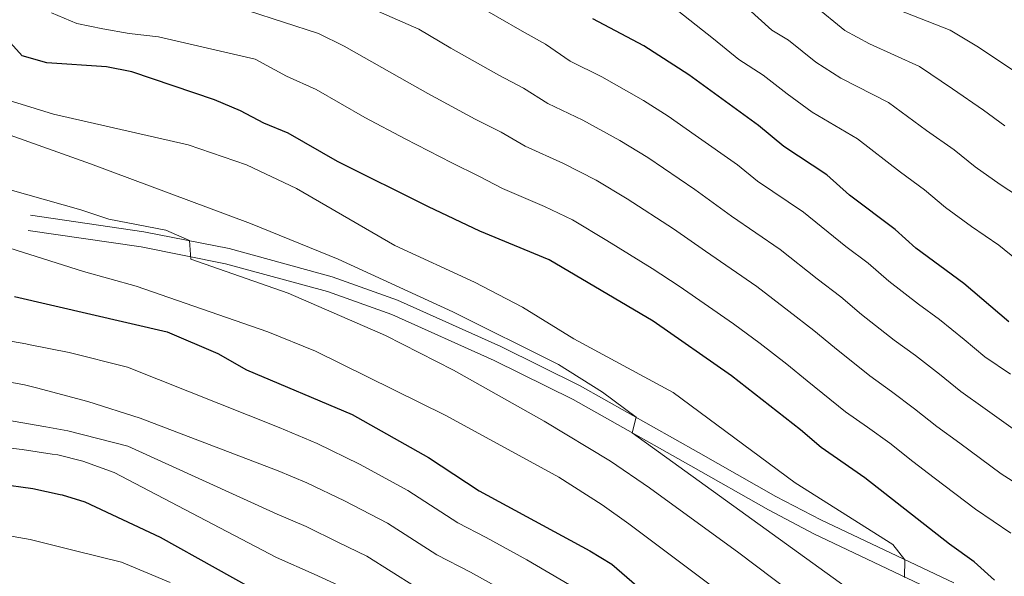
# Model space of a CAD drawing. Extents: x 633134 to 637647, y 771185 to 774243.
# Drawn here: x 634352 to 634543, y 771750 to 771858 of the extents above; entities that cross this region are included whole.
import ezdxf

# ---------------------------------------------------------------- set-up
doc = ezdxf.new("R2010")
doc.units = 0
doc.header["$MEASUREMENT"] = 0
doc.linetypes.add('DGN Style 3', pattern=[58.197664, 41.56976, -16.627904])
for name, color, linetype in [('Nivel 21', 7, 'Continuous'), ('Nivel 4', 7, 'Continuous'), ('Nivel 5', 7, 'Continuous'), ('Nivel 54', 7, 'Continuous'), ('Nivel 61', 7, 'Continuous'), ('Nivel 63', 7, 'Continuous')]:
    doc.layers.add(name, color=color, linetype=linetype)

msp = doc.modelspace()

# ---------------------------------------------------------------- linework, layer by layer
at = {"layer": 'Nivel 21', "color": 19, "linetype": 'DGN Style 3', "lineweight": 0}
msp.add_polyline3d([(634354.49, 771819.877, 1082.309), (634376.473, 771816.705, 1083.827), (634392.988, 771813.426, 1085.193), (634412.919, 771807.966, 1086.835), (634425.609, 771803.468, 1087.639), (634445.626, 771794.476, 1088.496), (634461.004, 771786.854, 1089.266), (634483.876, 771773.976, 1090.203), (634498.879, 771765.455, 1091.413), (634507.603, 771760.913, 1092.505), (634533.364, 771748.681, 1096.022)], dxfattribs=at)
at = {"layer": 'Nivel 21', "color": 19, "linetype": 'Continuous', "lineweight": 0}
msp.add_polyline3d([(634354.062, 771816.908, 1082.309), (634375.967, 771813.748, 1083.827), (634392.299, 771810.505, 1085.193), (634412.021, 771805.102, 1086.835), (634424.492, 771800.682, 1087.639), (634444.345, 771791.763, 1088.496), (634459.602, 771784.202, 1089.266), (634482.4, 771771.365, 1090.203), (634497.446, 771762.82, 1091.413), (634506.267, 771758.227, 1092.505), (634532.085, 771745.968, 1096.022)], dxfattribs=at)
at = {"layer": 'Nivel 4', "color": 25, "linetype": 'Continuous', "lineweight": 30, "flags": 128}
for points, elevation in [([(634544.025, 771799.266), (634535.266, 771806.642), (634526.006, 771813.541), (634521.98, 771817.114), (634513.126, 771823.787), (634508.749, 771827.701), (634500.417, 771833.228), (634495.533, 771837.251), (634482.025, 771847.086), (634473.306, 771852.693), (634463.444, 771857.943)], 1125), ([(634541.213, 771749.222), (634537.301, 771752.796), (634532.528, 771756.186), (634516.134, 771769.061), (634507.66, 771774.887), (634503.651, 771778.355), (634490.289, 771788.776), (634475.099, 771799.393), (634454.953, 771811.277), (634441.576, 771816.83), (634431.578, 771821.501), (634413.985, 771830.278), (634404.413, 771835.807), (634399.691, 771837.686), (634395.194, 771840.122), (634390.141, 771842.209), (634374.151, 771847.63), (634369.239, 771848.655), (634357.704, 771849.413), (634352.906, 771850.784), (634350.034, 771853.914)], 1100), ([(634351.433, 771804.151), (634381.005, 771797.307), (634390.769, 771793.114), (634396.321, 771789.976), (634416.843, 771781.278), (634431.597, 771772.96), (634441.427, 771766.531), (634462.854, 771754.907), (634467.139, 771752.331), (634475.381, 771745.174)], 1075), ([(634152.949, 771753.163), (634158.835, 771753.345), (634169.076, 771753.102), (634179.792, 771753.648), (634190.837, 771755.369), (634205.429, 771758.866), (634222.602, 771763.805), (634232.753, 771767.231), (634243.216, 771769.465), (634254.035, 771770.751), (634266.82, 771771.244), (634278.515, 771770.583), (634290.739, 771768.796), (634301.629, 771768.005), (634312.845, 771767.716), (634335.433, 771768.341), (634348.362, 771767.882), (634354.949, 771766.985), (634360.271, 771765.845), (634360.618, 771765.737), (634365.051, 771764.369), (634379.604, 771757.567), (634400.92, 771745.653)], 1050)]:
    msp.add_lwpolyline(points, dxfattribs=dict(at, elevation=elevation))
at = {"layer": 'Nivel 5', "color": 25, "linetype": 'Continuous', "lineweight": 0, "flags": 128}
for points, elevation in [([(634450.313, 771877.217), (634455.305, 771874.695), (634477.679, 771861.357), (634478.842, 771860.32), (634486.796, 771854.053), (634491.692, 771850.064), (634496.402, 771846.992), (634501.096, 771843.383), (634505.949, 771839.841), (634514.728, 771834.7), (634523.018, 771828.201), (634527.686, 771824.825), (634531.743, 771821.417), (634536.779, 771817.739), (634542.057, 771814.101), (634549.935, 771807.707)], 1130), ([(634548.849, 771821.56), (634542.302, 771825.849), (634537.48, 771829.294), (634533.393, 771832.536), (634528.049, 771836.279), (634520.707, 771841.699), (634511.482, 771846.454), (634506.66, 771849.516), (634501.314, 771853.791), (634498.084, 771855.712), (634477.478, 771874.377)], 1135), ([(634405.874, 771866.438), (634429.764, 771855.945), (634435.912, 771852.218), (634445.211, 771847.034), (634449.977, 771844.48), (634454.696, 771841.497), (634461.469, 771838.302), (634468.672, 771834.384), (634474.086, 771831.057), (634483.21, 771824.889), (634490.289, 771819.694), (634499.725, 771813.276), (634506.907, 771807.584), (634511.494, 771804.07), (634515.486, 771800.696), (634521.817, 771795.732), (634525.964, 771792.742), (634530.573, 771789.116), (634534.707, 771785.739), (634539.407, 771782.409), (634547.538, 771776.599)], 1115), ([(634440.34, 771860.969), (634449.755, 771855.545), (634454.288, 771852.992), (634459.07, 771849.72), (634465.18, 771846.672), (634473.245, 771842.087), (634478.055, 771839.071), (634483.255, 771835.404), (634491.446, 771829.679), (634495.353, 771826.461), (634504.237, 771820.488), (634512.447, 771813.853), (634516.737, 771810.592), (634520.746, 771807.118), (634526.536, 771802.68), (634530.615, 771799.692), (634535.386, 771795.801), (634539.366, 771792.502), (634544.322, 771789.091)], 1120), ([(634358.575, 771859.102), (634363.502, 771857.04), (634368.53, 771855.959), (634373.614, 771855.052), (634379.327, 771854.441), (634398.059, 771850.098), (634404.13, 771846.812), (634409.84, 771844.231), (634419.244, 771838.833), (634427.056, 771834.716), (634436.122, 771830.012), (634441.355, 771827.457), (634445.949, 771825.052), (634454.046, 771821.562), (634459.526, 771818.979), (634466.148, 771815.028), (634474.931, 771809.585), (634480.162, 771806.16), (634490.701, 771798.852), (634495.828, 771795.045), (634501.008, 771791.026), (634504.967, 771787.851), (634512.379, 771781.835), (634516.663, 771778.842), (634520.947, 771775.746), (634525.389, 771772.213), (634529.577, 771769.044), (634537.531, 771762.99), (634544.42, 771758.358)], 1105), ([(634396.742, 771859.454), (634410.288, 771855.095), (634415.267, 771852.655), (634424.504, 771847.389), (634431.484, 771843.467), (634440.666, 771838.523), (634445.666, 771835.969), (634450.323, 771833.275), (634457.757, 771829.932), (634464.099, 771826.682), (634470.117, 771823.042), (634479.071, 771817.237), (634485.226, 771812.927), (634495.213, 771806.064), (634501.368, 771801.314), (634506.251, 771797.548), (634510.227, 771794.273), (634517.098, 771788.783), (634521.314, 771785.792), (634525.76, 771782.431), (634530.048, 771778.976), (634534.492, 771775.726), (634542.534, 771769.794), (634551.031, 771764.386)], 1110), ([(634543.218, 771837.171), (634539.1, 771840.248), (634533.081, 771844.358), (634526.686, 771848.698), (634517.014, 771853.067), (634512.224, 771855.649), (634506.227, 771860.589)], 1140), ([(634544.807, 771847.959), (634538.112, 771852.436), (634532.665, 771855.697), (634522.547, 771859.68)], 1145), ([(634347.44, 771843.021), (634358.96, 771839.454), (634385.031, 771833.543), (634396.38, 771829.671), (634406.01, 771825.082), (634425.083, 771814.047), (634440.495, 771806.96), (634449.838, 771802.08), (634459.782, 771795.94), (634479.003, 771785.553), (634502.646, 771768.084), (634521.542, 771756.136), (634523.895, 771753.176), (634523.828, 771749.775)], 1095), ([(634349.666, 771835.698), (634366.115, 771829.819), (634397.129, 771818.287), (634414.11, 771811.365), (634436.303, 771801.2), (634456.803, 771790.969), (634465.283, 771785.662), (634471.799, 771780.775), (634471.035, 771777.767), (634524.104, 771739.482)], 1090), ([(634346.2, 771826.037), (634364.255, 771820.921), (634369.696, 771819.107), (634380.731, 771817.016), (634385.308, 771815.006), (634385.543, 771811.353), (634404.446, 771804.812), (634423.259, 771796.578), (634436.435, 771789.877), (634454.02, 771780.036), (634466.852, 771772.272), (634474.433, 771767.13), (634491.741, 771754.548), (634521.971, 771731.664)], 1085), ([(634349.079, 771813.997), (634364.793, 771808.964), (634374.956, 771806.178), (634400.493, 771797.321), (634409.741, 771793.541), (634434.957, 771781.112), (634456.831, 771769.187), (634465.254, 771763.8), (634470.387, 771760.128), (634512.596, 771728.503)], 1080), ([(634349.52, 771795.671), (634353.63, 771794.963), (634354.447, 771794.823)], 1070), ([(634354.447, 771794.823), (634362.002, 771793.295), (634373.295, 771790.466), (634402.7, 771778.798), (634410.066, 771775.677), (634418.271, 771771.721), (634427.617, 771766.607), (634437.307, 771760.337), (634442.783, 771757.466), (634450.674, 771753.139), (634458.944, 771748.321)], 1070), ([(634328.42, 771791.637), (634353.346, 771787.067), (634355.663, 771786.46)], 1065), ([(634355.663, 771786.46), (634365.622, 771783.854), (634375.726, 771780.572), (634402.511, 771770.406), (634408.035, 771768.065), (634415.344, 771764.62), (634423.638, 771760.254), (634433.187, 771754.144), (634439.746, 771750.786), (634446.737, 771746.901)], 1065), ([(634333.24, 771783.13), (634357.467, 771778.914), (634361.753, 771778.169), (634373.39, 771775.151), (634402.321, 771762.013), (634407.903, 771759.648), (634414.159, 771756.537), (634419.659, 771753.902), (634429.067, 771747.95)], 1060), ([(634347.826, 771775.102), (634352.885, 771774.55), (634358.726, 771773.649), (634359.814, 771773.482), (634364.669, 771772.279), (634370.698, 771770.079), (634402.132, 771753.621), (634409.49, 771750.419), (634415.68, 771747.549)], 1055), ([(634196.059, 771745.603), (634229.742, 771753.911), (634242.05, 771758.45), (634248.005, 771760.291), (634260.226, 771762.779), (634265.921, 771763.696), (634270.904, 771764.1), (634279.471, 771763.817), (634295.202, 771761.379), (634307.501, 771760.693), (634336.512, 771759.789), (634343.401, 771759.034), (634354.452, 771757.071), (634363.204, 771754.923), (634372.158, 771752.727), (634381.56, 771748.747)], 1045)]:
    msp.add_lwpolyline(points, dxfattribs=dict(at, elevation=elevation))
at = {"layer": 'Nivel 61', "color": 19, "linetype": 'Continuous', "lineweight": 0}
msp.add_3dface([(634028.7, 773910.37), (637419.26, 773977.78), (637465.86, 771664.22), (634074.15, 771596.81)], dxfattribs=at)
at = {"layer": 'Nivel 63', "color": 7, "linetype": 'Continuous', "lineweight": 0}
msp.add_3dface([(633193.241, 771185.487, -0.25), (637647.358, 771274.012, -0.25), (637588.341, 774243.437, -0.25), (633134.224, 774154.912, -0.25)], dxfattribs=at)

# ---------------------------------------------------------------- meshes
at = {"layer": 'Nivel 54', "color": 33, "linetype": 'Continuous', "lineweight": 0}
mesh = msp.add_polyface(dxfattribs=at)
corners = [(634194.704, 771819.397, 1057.856), (634218.826, 771860.657, 1057.442), (634249.069, 771913.133, 1055.099), (634266.816, 771936.648, 1053.721), (634294.222, 771968.822, 1051.516), (634308.454, 771983.901, 1050.201), (634325.296, 772001.748, 1048.621), (634353.621, 772035.075, 1045.469), (634382.917, 772089.211, 1040.968), (634401.012, 772124.672, 1036.354), (634407.69, 772145.93, 1035.229), (634410.12, 772165.859, 1034.441), (634409.242, 772179.339, 1033.878), (634405.39, 772196.007, 1033.203), (634393.42, 772226.24, 1031.515), (634372.656, 772271.281, 1029.264), (634353.616, 772300.5, 1026.564), (634348.088, 772308.045, 1025.827), (634343.673, 772316.018, 1024.828), (634341.337, 772321.538, 1024.024), (634338.732, 772330.119, 1022.625), (634337.94, 772341.122, 1021.275), (634337.832, 772347.016, 1020.747), (634337.047, 772350.844, 1020.358), (634335.729, 772354.573, 1019.924), (634329.511, 772364.612, 1018.799), (634310.328, 772398.017, 1015.761), (634295.889, 772419.57, 1014.298), (634260.601, 772449.52, 1010.247), (634245.537, 772467.169, 1009.009), (634231.02, 772483.459, 1008.109), (634221.518, 772492.278, 1007.32), (634213.409, 772499.265, 1006.869), (634206.732, 772505.928, 1006.539), (634201.815, 772510.185, 1006.252), (634194.073, 772515.981, 1005.722), (634186.093, 772520.956, 1005.077), (634178.645, 772526.792, 1004.444), (634157.419, 772544.064, 1002.926), (634139.654, 772559.413, 1001.939), (634131.882, 772565.271, 1001.419), (634123.677, 772570.501, 1000.763), (634117.902, 772573.672, 1000.253), (634108.889, 772577.532, 999.68), (634099.775, 772580.982, 998.944), (634084.683, 772585.722, 997.359), (634076.936, 772589.706, 996.72), (634071.629, 772593.455, 996.228), (634066.756, 772597.859, 995.731), (634054.429, 772611.276, 994.58), (634054.215, 772611.549, 994.556), (634054.305, 772606.977, 994.779), (634064.642, 772595.727, 995.731), (634069.752, 772591.109, 996.228), (634075.377, 772587.135, 996.72), (634083.54, 772582.937, 997.359), (634098.794, 772578.146, 998.944), (634107.767, 772574.75, 999.68), (634116.587, 772570.972, 1000.253), (634122.148, 772567.919, 1000.763), (634130.171, 772562.805, 1001.419), (634137.769, 772557.078, 1001.939), (634155.492, 772541.765, 1002.926), (634177.068, 772524.209, 1004.466), (634179.768, 772522.095, 1004.691), (634184.371, 772518.495, 1005.077), (634192.378, 772513.503, 1005.722), (634199.932, 772507.848, 1006.252), (634204.689, 772503.73, 1006.539), (634211.368, 772497.064, 1006.869), (634219.518, 772490.042, 1007.32), (634228.98, 772481.261, 1008.109), (634243.276, 772465.198, 1009.009), (634258.476, 772447.389, 1010.247), (634293.63, 772417.554, 1014.298), (634307.778, 772396.434, 1015.761), (634326.935, 772363.075, 1018.799), (634333.009, 772353.269, 1019.924), (634334.15, 772350.04, 1020.358), (634334.838, 772346.685, 1020.747), (634334.942, 772340.987, 1021.275), (634335.764, 772329.569, 1022.625), (634338.513, 772320.515, 1024.024), (634340.972, 772314.704, 1024.828), (634345.556, 772306.426, 1025.827), (634351.148, 772298.794, 1026.564), (634370.024, 772269.827, 1029.264), (634390.662, 772225.059, 1031.515), (634402.518, 772195.113, 1033.203), (634406.265, 772178.901, 1033.878), (634407.109, 772165.944, 1034.441), (634404.746, 772146.567, 1035.229), (634398.226, 772125.812, 1036.354), (634380.262, 772090.607, 1040.968), (634351.132, 772036.779, 1045.469), (634323.36, 772004.067, 1048.621), (634307.62, 771987.389, 1050.074), (634291.988, 771970.826, 1051.516), (634264.475, 771938.526, 1053.721), (634246.563, 771914.792, 1055.099), (634240.521, 771904.309, 1055.566), (634216.232, 771862.164, 1057.442), (634192.115, 771820.912, 1057.856), (634193.358, 771820.185, 1057.856)]
mesh.append_faces([[corners[k] for k in face] for face in [(1, 103, 0), (103, 101, 102), (51, 49, 50)]], dxfattribs={"vtx0": -1, "color": 33})
mesh.append_faces([[corners[k] for k in face] for face in [(101, 1, 100), (100, 2, 99), (99, 2, 98), (98, 3, 97), (97, 5, 96), (96, 6, 95), (95, 7, 94), (94, 8, 93), (93, 8, 92), (92, 9, 91), (91, 10, 90), (90, 12, 89), (89, 13, 88), (88, 14, 87), (87, 14, 86), (86, 16, 85), (85, 17, 84), (84, 17, 83), (83, 18, 82), (82, 20, 81), (81, 20, 80), (80, 21, 79), (79, 23, 78), (78, 23, 77), (77, 25, 76), (76, 25, 75), (75, 26, 74), (74, 28, 73), (73, 28, 72), (72, 29, 71), (71, 30, 70), (70, 32, 69), (69, 32, 68), (68, 34, 67), (67, 34, 66), (66, 36, 65), (65, 36, 64), (64, 37, 63), (63, 37, 62), (62, 38, 61), (61, 39, 60), (60, 41, 59), (59, 41, 58), (58, 43, 57), (57, 43, 56), (56, 45, 55), (55, 45, 54), (54, 46, 53), (53, 47, 52), (52, 48, 51)]], dxfattribs={"vtx0": -1, "vtx1": -1, "color": 33})
mesh.append_faces([[corners[k] for k in face] for face in [(103, 1, 101)]], dxfattribs={"vtx0": -1, "vtx1": -1, "vtx2": -1, "color": 33})
mesh.append_faces([[corners[k] for k in face] for face in [(100, 1, 2), (98, 2, 3), (97, 3, 4), (97, 4, 5), (96, 5, 6), (95, 6, 7), (94, 7, 8), (92, 8, 9), (91, 9, 10), (90, 10, 11), (90, 11, 12), (89, 12, 13), (88, 13, 14), (86, 14, 15), (86, 15, 16), (85, 16, 17), (83, 17, 18), (82, 18, 19), (82, 19, 20), (80, 20, 21), (79, 21, 22), (79, 22, 23), (77, 23, 24), (77, 24, 25), (75, 25, 26), (74, 26, 27), (74, 27, 28), (72, 28, 29), (71, 29, 30), (70, 30, 31), (70, 31, 32), (68, 32, 33), (68, 33, 34), (66, 34, 35), (66, 35, 36), (64, 36, 37), (62, 37, 38), (61, 38, 39), (60, 39, 40), (60, 40, 41), (58, 41, 42), (58, 42, 43), (56, 43, 44), (56, 44, 45), (54, 45, 46), (53, 46, 47), (52, 47, 48), (51, 48, 49)]], dxfattribs={"vtx0": -1, "vtx2": -1, "color": 33})

doc.saveas('drawing.dxf')
